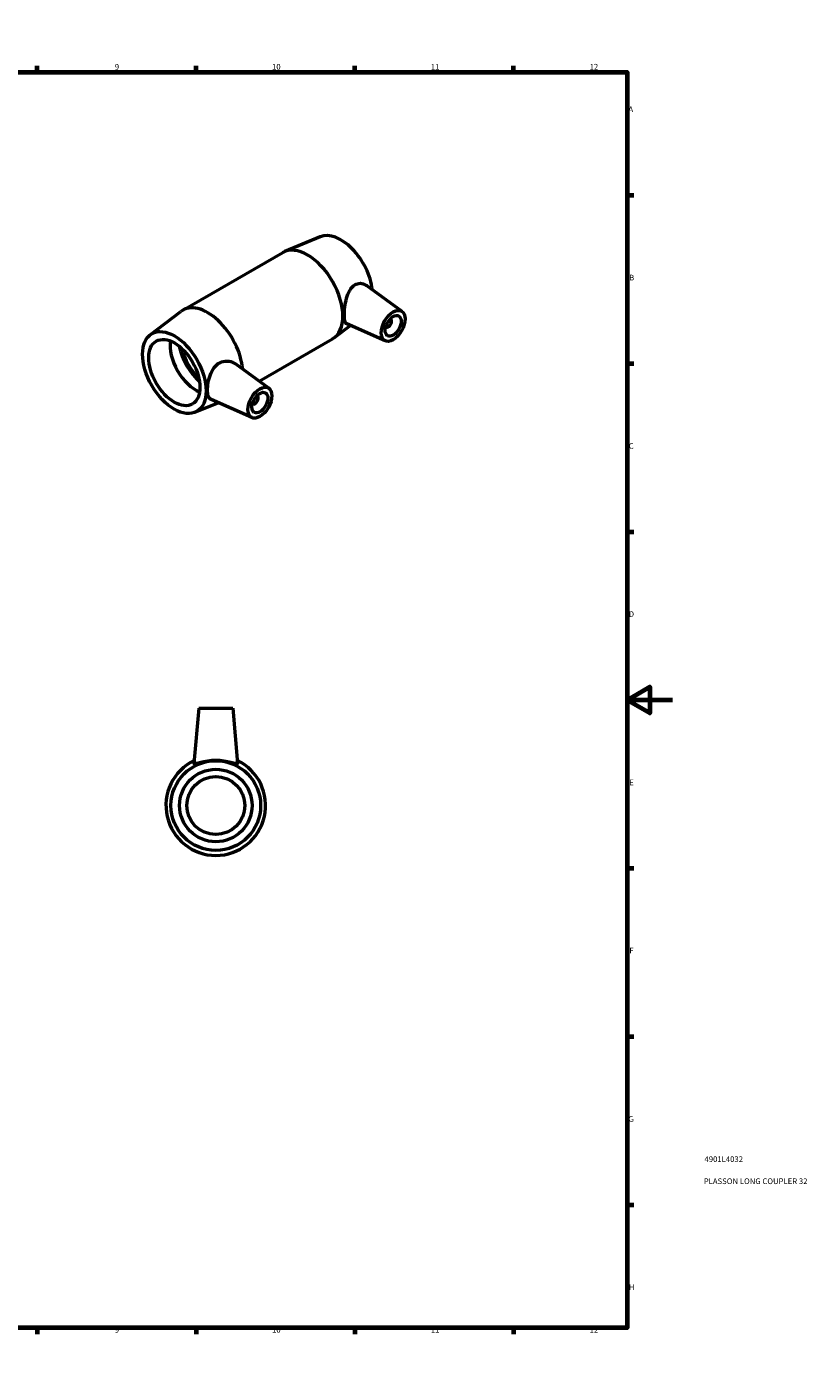
# Model space of a CAD drawing. Units: millimetres. Extents: x 0 to 900, y 0 to 760.
# Drawn here: x 556 to 900, y 0 to 594 of the extents above; entities that cross this region are included whole.
import ezdxf

# ---------------------------------------------------------------- set-up
doc = ezdxf.new("R2010")
doc.units = ezdxf.units.MM
for name, color, linetype, lineweight in [('Border (ISO)', 7, 'Continuous', 70), ('Title (ISO)', 7, 'Continuous', 50), ('Visible (ISO)', 7, 'Continuous', 50)]:
    doc.layers.add(name, color=color, linetype=linetype, lineweight=lineweight)
doc.styles.add('Note Text (ISO)', font='tahoma.ttf')

# ---------------------------------------------------------------- blocks, each defined once
blk = doc.blocks.new('Borders Default Border')
at = {"layer": 'Border (ISO)'}
for p, q in [((70.08, 574), (70.08, 576.9)), ((140.17, 574), (140.17, 576.9)), ((210.25, 574), (210.25, 576.9)), ((280.33, 574), (280.33, 576.9)), ((350.42, 574), (350.42, 576.9)), ((490.58, 574), (490.58, 576.9)), ((560.67, 574), (560.67, 576.9)), ((630.75, 574), (630.75, 576.9)), ((700.83, 574), (700.83, 576.9)), ((770.92, 574), (770.92, 576.9)), ((20, 519.75), (17.1, 519.75)), ((821, 519.75), (823.9, 519.75)), ((20, 445.5), (17.1, 445.5)), ((821, 445.5), (823.9, 445.5)), ((20, 371.25), (17.1, 371.25)), ((821, 371.25), (823.9, 371.25)), ((20, 222.75), (17.1, 222.75)), ((821, 222.75), (823.9, 222.75)), ((20, 148.5), (17.1, 148.5)), ((821, 148.5), (823.9, 148.5)), ((20, 74.25), (17.1, 74.25)), ((821, 74.25), (823.9, 74.25)), ((70.08, 20), (70.08, 17.1)), ((140.17, 20), (140.17, 17.1)), ((210.25, 20), (210.25, 17.1)), ((280.33, 20), (280.33, 17.1)), ((350.42, 20), (350.42, 17.1)), ((490.58, 20), (490.58, 17.1)), ((560.67, 20), (560.67, 17.1)), ((630.75, 20), (630.75, 17.1)), ((700.83, 20), (700.83, 17.1)), ((770.92, 20), (770.92, 17.1))]:
    blk.add_line(p, q, dxfattribs=at)
at = {"layer": 'Border (ISO)', "flags": 128}
for points in [[(420.5, 594), (420.5, 574), (414.73, 584), (426.27, 584), (420.5, 574)], [(20, 20), (20, 574), (821, 574), (821, 20), (20, 20)], [(0, 297), (20, 297), (10, 302.77), (10, 291.23), (20, 297)], [(841, 297), (821, 297), (831, 302.77), (831, 291.23), (821, 297)], [(420.5, 0), (420.5, 20), (414.73, 10), (426.27, 10), (420.5, 20)]]:
    blk.add_lwpolyline(points, dxfattribs=at)
at = {"layer": 'Border (ISO)', "color": 232, "true_color": 0xca0064, "char_height": 2.5, "attachment_point": 7, "style": 'Note Text (ISO)'}
for s, insert in [('1', (34.48, 574.4)), ('2', (104.37, 574.4)), ('3', (174.43, 574.35)), ('4', (244.42, 574.4)), ('5', (314.64, 574.35)), ('6', (384.66, 574.35)), ('7', (454.77, 574.4)), ('8', (524.81, 574.34)), ('9', (594.88, 574.35)), ('10', (664.29, 574.35)), ('11', (734.37, 574.4)), ('12', (804.46, 574.4)), ('A', (17.29, 555.62)), ('A', (821.59, 555.62)), ('B', (17.59, 481.37)), ('B', (821.89, 481.37)), ('C', (17.43, 407.08)), ('C', (821.73, 407.08)), ('D', (17.43, 332.88)), ('D', (821.73, 332.88)), ('E', (17.64, 258.63)), ('E', (821.94, 258.63)), ('F', (17.7, 184.38)), ('F', (822, 184.38)), ('G', (17.31, 110.08)), ('G', (821.61, 110.08)), ('H', (17.44, 35.88)), ('H', (821.74, 35.88)), ('1', (34.48, 17.1)), ('2', (104.37, 17.1)), ('3', (174.43, 17.05)), ('4', (244.42, 17.1)), ('5', (314.64, 17.05)), ('6', (384.66, 17.05)), ('7', (454.77, 17.1)), ('8', (524.81, 17.04)), ('9', (594.88, 17.05)), ('10', (664.29, 17.05)), ('11', (734.37, 17.1)), ('12', (804.46, 17.1))]:
    blk.add_mtext(s, dxfattribs=dict(at, insert=insert))
blk = doc.blocks.new('Title Blocks ISO')
at = {"layer": 'Title (ISO)', "color": 232, "true_color": 0xca0064, "style": 'Note Text (ISO)'}
for tag, p in [('PART_NUMBER_001', (34.16, 73.13)), ('DESCRIPTION_001', (33.84, 63.4))]:
    blk.add_attdef(tag, p, '', height=2.5, dxfattribs=at)

msp = doc.modelspace()

# ---------------------------------------------------------------- linework, layer by layer
at = {"layer": 'Visible (ISO)'}
for p, q in [((685.58, 501.372), (669.86, 494.851)), ((624.88, 469.02), (669.003, 494.429)), ((721.71, 468.442), (705.923, 479.941)), ((610.554, 458.168), (624.085, 468.491)), ((716.444, 465.145), (716.618, 465.044)), ((698.863, 462.251), (691.756, 456.828)), ((714.239, 455.469), (697.3, 462.941)), ((714.448, 461.678), (714.622, 461.578)), ((658.612, 437.671), (690.961, 456.299)), ((662.879, 434.564), (648.156, 445.287)), ((630.26, 423.947), (640.466, 428.181)), ((655.407, 421.59), (637.38, 429.542)), ((655.791, 427.699), (655.616, 427.8)), ((657.787, 431.166), (657.612, 431.266)), ((631.964, 293.427), (629.824, 268.972)), ((631.964, 293.427), (646.964, 293.427)), ((646.964, 293.427), (649.103, 268.972))]:
    msp.add_line(p, q, dxfattribs=at)
for radius in [19.8, 16, 12.8]:
    msp.add_circle((639.464, 250.427), radius, dxfattribs=at)
msp.add_arc((639.464, 250.427), 22, 115.661278, 64.338722, dxfattribs=at)
for centre, major_axis, start_param, end_param in [((694.69, 483.834), (-9.881, 17.158), 4.0635675, 6.2081804), ((679.982, 475.364), (-10.979, 19.065), 3.1415927, 6.2831853), ((635.858, 449.955), (-10.979, 19.065), 4.0364432, 6.3581902), ((715.62, 463.311), (0.998, 1.733), 2.9593736, 6.4654043), ((630.579, 446.915), (-7.985, 13.865), 0.6287317, 2.5128609), ((635.293, 449.629), (-8.692, 15.093), 1.0324551, 2.1091375), ((635.293, 449.629), (-7.985, 13.865), 1.08047, 2.0611226), ((656.789, 429.432), (0.998, 1.733), 2.9593736, 6.4654043)]:
    msp.add_ellipse(centre, major_axis=major_axis, ratio=0.5780931, start_param=start_param, end_param=end_param, dxfattribs=at)
for centre, major_axis in [((717.741, 462.09), (-3.743, -6.499)), ((717.741, 462.09), (-2.495, -4.333)), ((621.151, 441.485), (9.881, -17.158)), ((621.151, 441.485), (7.985, -13.865)), ((658.91, 428.211), (-3.743, -6.499)), ((658.91, 428.211), (-2.495, -4.333))]:
    msp.add_ellipse(centre, major_axis=major_axis, ratio=0.5780931, dxfattribs=at)
for points, knots in [([(697.3, 462.941), (697.267, 462.956), (697.235, 462.972), (696.874, 463.181), (696.616, 463.605), (696.282, 464.94), (696.204, 465.856), (696.204, 467.904), (696.282, 469.145), (696.616, 471.724), (696.874, 473.061), (697.545, 475.476), (698.01, 476.719), (699.218, 478.806), (699.97, 479.647), (701.536, 480.638), (702.409, 480.89), (704.143, 480.843), (704.999, 480.549), (705.772, 480.047), (705.848, 479.995), (705.923, 479.94)], [0.7414553, 0.7414553, 0.7414553, 0.7414553, 0.7765121, 0.7765121, 1.1522672, 1.1522672, 1.5280223, 1.5280223, 1.9037774, 1.9037774, 2.2795325, 2.2795325, 2.6677886, 2.6677886, 3.0560447, 3.0560447, 3.4051385, 3.4051385, 3.7542323, 3.7542323, 3.7925848, 3.7925848, 3.7925848, 3.7925848]), ([(637.381, 429.544), (637.271, 429.592), (637.168, 429.649), (636.663, 430.002), (636.343, 430.497), (635.932, 431.885), (635.838, 432.781), (635.838, 434.705), (635.932, 435.857), (636.343, 438.246), (636.663, 439.482), (637.48, 441.667), (638.034, 442.774), (639.436, 444.627), (640.291, 445.369), (642.181, 446.368), (643.331, 446.622), (645.581, 446.527), (646.677, 446.183), (647.77, 445.552), (647.966, 445.425), (648.155, 445.286)], [0.6170909, 0.6170909, 0.6170909, 0.6170909, 0.6981876, 0.6981876, 1.0511561, 1.0511561, 1.4041245, 1.4041245, 1.7570929, 1.7570929, 2.1100614, 2.1100614, 2.4591552, 2.4591552, 2.808249, 2.808249, 3.1965051, 3.1965051, 3.5847612, 3.5847612, 3.6712845, 3.6712845, 3.6712845, 3.6712845]), ([(649.093, 268.911), (649.036, 268.803), (648.743, 268.815), (647.699, 269.05), (646.948, 269.264), (645.261, 269.676), (644.203, 269.905), (641.893, 270.23), (640.64, 270.32), (638.287, 270.32), (637.035, 270.23), (634.725, 269.905), (633.666, 269.676), (631.98, 269.264), (631.229, 269.05), (630.184, 268.815), (629.891, 268.803), (629.826, 268.929), (629.822, 268.949), (629.825, 268.972)], [0, 0, 0, 0, 0.3490938, 0.3490938, 0.6981876, 0.6981876, 1.0511561, 1.0511561, 1.4041245, 1.4041245, 1.7570929, 1.7570929, 2.1100614, 2.1100614, 2.4591552, 2.4591552, 2.808249, 2.808249, 2.8632211, 2.8632211, 2.8632211, 2.8632211])]:
    msp.add_open_spline(points, degree=3, knots=knots, dxfattribs=at)
msp.add_open_spline([(649.103, 268.972), (649.105, 268.949), (649.102, 268.929), (649.093, 268.911)], degree=3, dxfattribs=at)

# ---------------------------------------------------------------- block references
msp.add_blockref('Borders Default Border', (0, 0))
msp.add_blockref('Title Blocks ISO', (821, 20)).add_auto_attribs({'PART_NUMBER_001': '4901L4032', 'DESCRIPTION_001': 'PLASSON LONG COUPLER 32'})

doc.saveas('drawing.dxf')
